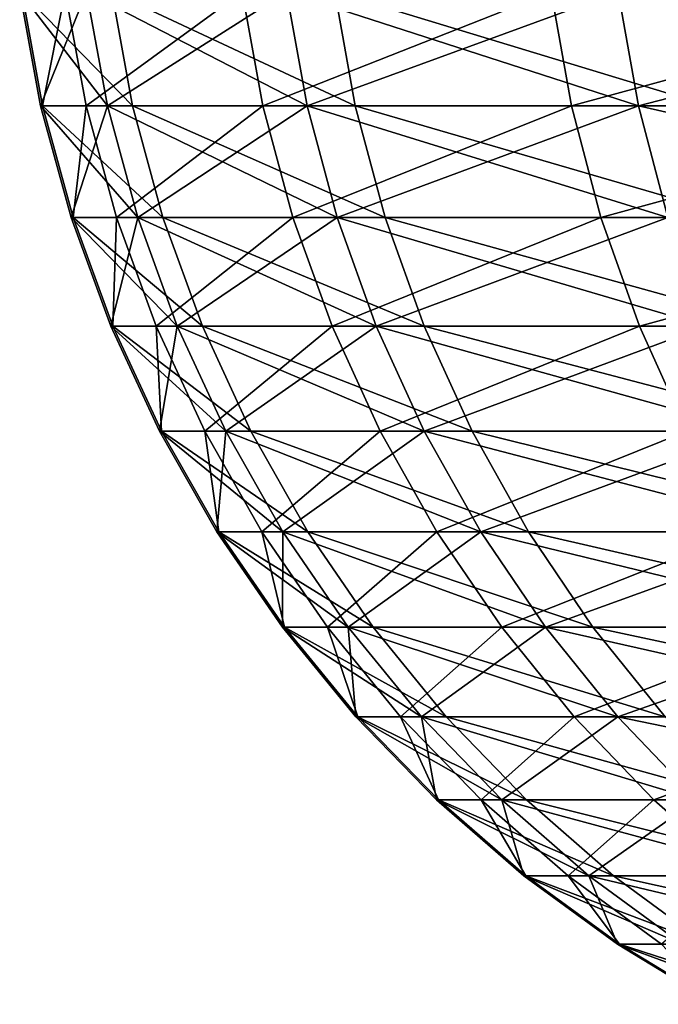
# Model space of a CAD drawing. Extents: x -60 to 46, y -90 to 0.
# Drawn here: x -13 to -13, y -40 to -39 of the extents above; entities that cross this region are included whole.
import ezdxf

# ---------------------------------------------------------------- set-up
doc = ezdxf.new("R2010")
doc.units = 0
doc.header["$MEASUREMENT"] = 0
doc.layers.add('L7', color=7, linetype='Continuous')
doc.layers.add('L8', color=7, linetype='Continuous')

msp = doc.modelspace()

# ---------------------------------------------------------------- linework, layer by layer
at = {"layer": 'L7', "color": 7}
for points in [[(-13.03892, -39.22195, -858.4875), (-13.05406, -39.13917, -858.4859), (-13.11951, -39.13917, -859.6131)], [(-13.03892, -39.22195, -858.4875), (-13.11951, -39.13917, -859.6131), (-13.1043, -39.22195, -859.6133)], [(-13.1043, -39.22195, -859.6133), (-13.11951, -39.13917, -859.6131), (-13.08783, -39.13917, -860.7416)], [(-13.1043, -39.22195, -859.6133), (-13.08783, -39.13917, -860.7416), (-13.07266, -39.22195, -860.7405)], [(-13.07266, -39.22195, -860.7405), (-13.08783, -39.13917, -860.7416), (-12.95926, -39.13917, -861.8633)], [(-13.07266, -39.22195, -860.7405), (-12.95926, -39.13917, -861.8633), (-12.94424, -39.22195, -861.8609)], [(-12.87701, -39.22195, -857.3715), (-12.89195, -39.13917, -857.3686), (-13.05406, -39.13917, -858.4859)], [(-12.87701, -39.22195, -857.3715), (-13.05406, -39.13917, -858.4859), (-13.03892, -39.22195, -858.4875)], [(-12.94424, -39.22195, -861.8609), (-12.95926, -39.13917, -861.8633), (-12.73474, -39.13917, -862.9697)], [(-12.94424, -39.22195, -861.8609), (-12.73474, -39.13917, -862.9697), (-12.71997, -39.22195, -862.966)], [(-12.61976, -39.22195, -856.2735), (-12.6344, -39.13917, -856.2695), (-12.89195, -39.13917, -857.3686)], [(-12.61976, -39.22195, -856.2735), (-12.89195, -39.13917, -857.3686), (-12.87701, -39.22195, -857.3715)], [(-12.71997, -39.22195, -862.966), (-12.73474, -39.13917, -862.9697), (-12.41593, -39.13917, -864.0527)], [(-12.71997, -39.22195, -862.966), (-12.41593, -39.13917, -864.0527), (-12.40154, -39.22195, -864.0478)], [(-13.1043, -39.22195, -859.6133), (-13.01692, -39.30315, -858.4898), (-13.03892, -39.22195, -858.4875)], [(-13.07266, -39.22195, -860.7405), (-13.08219, -39.30315, -859.6136), (-13.1043, -39.22195, -859.6133)], [(-13.1043, -39.22195, -859.6133), (-13.08219, -39.30315, -859.6136), (-13.01692, -39.30315, -858.4898)], [(-13.07266, -39.22195, -860.7405), (-13.0506, -39.30315, -860.7389), (-13.08219, -39.30315, -859.6136)], [(-12.94424, -39.22195, -861.8609), (-13.0506, -39.30315, -860.7389), (-13.07266, -39.22195, -860.7405)], [(-12.94424, -39.22195, -861.8609), (-12.92239, -39.30315, -861.8574), (-13.0506, -39.30315, -860.7389)], [(-13.03892, -39.22195, -858.4875), (-13.01692, -39.30315, -858.4898), (-12.85528, -39.30315, -857.3756)], [(-13.03892, -39.22195, -858.4875), (-12.85528, -39.30315, -857.3756), (-12.87701, -39.22195, -857.3715)], [(-12.71997, -39.22195, -862.966), (-12.92239, -39.30315, -861.8574), (-12.94424, -39.22195, -861.8609)], [(-12.71997, -39.22195, -862.966), (-12.69851, -39.30315, -862.9607), (-12.92239, -39.30315, -861.8574)], [(-12.87701, -39.22195, -857.3715), (-12.85528, -39.30315, -857.3756), (-12.59846, -39.30315, -856.2796)], [(-12.87701, -39.22195, -857.3715), (-12.59846, -39.30315, -856.2796), (-12.61976, -39.22195, -856.2735)], [(-12.40154, -39.22195, -864.0478), (-12.69851, -39.30315, -862.9607), (-12.71997, -39.22195, -862.966)], [(-12.40154, -39.22195, -864.0478), (-12.38061, -39.30315, -864.0407), (-12.69851, -39.30315, -862.9607)], [(-13.08219, -39.30315, -859.6136), (-12.9882, -39.38221, -858.4926), (-13.01692, -39.30315, -858.4898)], [(-13.0506, -39.30315, -860.7389), (-13.05333, -39.38221, -859.6141), (-13.08219, -39.30315, -859.6136)], [(-13.08219, -39.30315, -859.6136), (-13.05333, -39.38221, -859.6141), (-12.9882, -39.38221, -858.4926)], [(-13.0506, -39.30315, -860.7389), (-13.02181, -39.38221, -860.7369), (-13.05333, -39.38221, -859.6141)], [(-12.92239, -39.30315, -861.8574), (-13.02181, -39.38221, -860.7369), (-13.0506, -39.30315, -860.7389)], [(-12.92239, -39.30315, -861.8574), (-12.89388, -39.38221, -861.8529), (-13.02181, -39.38221, -860.7369)], [(-13.01692, -39.30315, -858.4898), (-12.9882, -39.38221, -858.4926), (-12.82692, -39.38221, -857.381)], [(-13.01692, -39.30315, -858.4898), (-12.82692, -39.38221, -857.381), (-12.85528, -39.30315, -857.3756)], [(-12.69851, -39.30315, -862.9607), (-12.89388, -39.38221, -861.8529), (-12.92239, -39.30315, -861.8574)], [(-12.69851, -39.30315, -862.9607), (-12.67049, -39.38221, -862.9537), (-12.89388, -39.38221, -861.8529)], [(-12.85528, -39.30315, -857.3756), (-12.82692, -39.38221, -857.381), (-12.57067, -39.38221, -856.2873)], [(-12.85528, -39.30315, -857.3756), (-12.57067, -39.38221, -856.2873), (-12.59846, -39.30315, -856.2796)], [(-12.38061, -39.30315, -864.0407), (-12.67049, -39.38221, -862.9537), (-12.69851, -39.30315, -862.9607)], [(-12.38061, -39.30315, -864.0407), (-12.3533, -39.38221, -864.0313), (-12.67049, -39.38221, -862.9537)], [(-13.05333, -39.38221, -859.6141), (-12.95297, -39.45856, -858.4962), (-12.9882, -39.38221, -858.4926)], [(-13.02181, -39.38221, -860.7369), (-13.01792, -39.45856, -859.6146), (-13.05333, -39.38221, -859.6141)], [(-13.05333, -39.38221, -859.6141), (-13.01792, -39.45856, -859.6146), (-12.95297, -39.45856, -858.4962)], [(-12.89388, -39.38221, -861.8529), (-12.98649, -39.45856, -860.7344), (-13.02181, -39.38221, -860.7369)], [(-13.02181, -39.38221, -860.7369), (-12.98649, -39.45856, -860.7344), (-13.01792, -39.45856, -859.6146)], [(-12.9882, -39.38221, -858.4926), (-12.95297, -39.45856, -858.4962), (-12.79212, -39.45856, -857.3876)], [(-12.9882, -39.38221, -858.4926), (-12.79212, -39.45856, -857.3876), (-12.82692, -39.38221, -857.381)], [(-12.89388, -39.38221, -861.8529), (-12.85891, -39.45856, -861.8473), (-12.98649, -39.45856, -860.7344)], [(-12.67049, -39.38221, -862.9537), (-12.85891, -39.45856, -861.8473), (-12.89388, -39.38221, -861.8529)], [(-12.67049, -39.38221, -862.9537), (-12.63612, -39.45856, -862.9452), (-12.85891, -39.45856, -861.8473)], [(-12.82692, -39.38221, -857.381), (-12.79212, -39.45856, -857.3876), (-12.53657, -39.45856, -856.2969)], [(-12.82692, -39.38221, -857.381), (-12.53657, -39.45856, -856.2969), (-12.57067, -39.38221, -856.2873)], [(-12.3533, -39.38221, -864.0313), (-12.63612, -39.45856, -862.9452), (-12.67049, -39.38221, -862.9537)], [(-13.01792, -39.45856, -859.6146), (-12.91148, -39.53166, -858.5004), (-12.95297, -39.45856, -858.4962)], [(-12.98649, -39.45856, -860.7344), (-12.97622, -39.53166, -859.6152), (-13.01792, -39.45856, -859.6146)], [(-13.01792, -39.45856, -859.6146), (-12.97622, -39.53166, -859.6152), (-12.91148, -39.53166, -858.5004)], [(-12.85891, -39.45856, -861.8473), (-12.94489, -39.53166, -860.7314), (-12.98649, -39.45856, -860.7344)], [(-12.98649, -39.45856, -860.7344), (-12.94489, -39.53166, -860.7314), (-12.97622, -39.53166, -859.6152)], [(-12.95297, -39.45856, -858.4962), (-12.91148, -39.53166, -858.5004), (-12.75115, -39.53166, -857.3954)], [(-12.95297, -39.45856, -858.4962), (-12.75115, -39.53166, -857.3954), (-12.79212, -39.45856, -857.3876)], [(-12.85891, -39.45856, -861.8473), (-12.81771, -39.53166, -861.8408), (-12.94489, -39.53166, -860.7314)], [(-12.63612, -39.45856, -862.9452), (-12.81771, -39.53166, -861.8408), (-12.85891, -39.45856, -861.8473)], [(-12.63612, -39.45856, -862.9452), (-12.59565, -39.53166, -862.9352), (-12.81771, -39.53166, -861.8408)], [(-12.79212, -39.45856, -857.3876), (-12.75115, -39.53166, -857.3954), (-12.49641, -39.53166, -856.3081)], [(-12.79212, -39.45856, -857.3876), (-12.49641, -39.53166, -856.3081), (-12.53657, -39.45856, -856.2969)], [(-12.97622, -39.53166, -859.6152), (-12.86401, -39.60099, -858.5052), (-12.91148, -39.53166, -858.5004)], [(-12.94489, -39.53166, -860.7314), (-12.92852, -39.60099, -859.6159), (-12.97622, -39.53166, -859.6152)], [(-12.97622, -39.53166, -859.6152), (-12.92852, -39.60099, -859.6159), (-12.86401, -39.60099, -858.5052)], [(-12.81771, -39.53166, -861.8408), (-12.8973, -39.60099, -860.728), (-12.94489, -39.53166, -860.7314)], [(-12.94489, -39.53166, -860.7314), (-12.8973, -39.60099, -860.728), (-12.92852, -39.60099, -859.6159)], [(-12.91148, -39.53166, -858.5004), (-12.86401, -39.60099, -858.5052), (-12.70427, -39.60099, -857.4042)], [(-12.91148, -39.53166, -858.5004), (-12.70427, -39.60099, -857.4042), (-12.75115, -39.53166, -857.3954)], [(-12.81771, -39.53166, -861.8408), (-12.7706, -39.60099, -861.8333), (-12.8973, -39.60099, -860.728)], [(-12.59565, -39.53166, -862.9352), (-12.7706, -39.60099, -861.8333), (-12.81771, -39.53166, -861.8408)], [(-12.59565, -39.53166, -862.9352), (-12.54934, -39.60099, -862.9237), (-12.7706, -39.60099, -861.8333)], [(-12.75115, -39.53166, -857.3954), (-12.70427, -39.60099, -857.4042), (-12.45047, -39.60099, -856.321)], [(-12.75115, -39.53166, -857.3954), (-12.45047, -39.60099, -856.321), (-12.49641, -39.53166, -856.3081)], [(-12.92852, -39.60099, -859.6159), (-12.81092, -39.66607, -858.5106), (-12.86401, -39.60099, -858.5052)], [(-12.8973, -39.60099, -860.728), (-12.87516, -39.66607, -859.6167), (-12.92852, -39.60099, -859.6159)], [(-12.92852, -39.60099, -859.6159), (-12.87516, -39.66607, -859.6167), (-12.81092, -39.66607, -858.5106)], [(-12.7706, -39.60099, -861.8333), (-12.84407, -39.66607, -860.7242), (-12.8973, -39.60099, -860.728)], [(-12.8973, -39.60099, -860.728), (-12.84407, -39.66607, -860.7242), (-12.87516, -39.66607, -859.6167)], [(-12.86401, -39.60099, -858.5052), (-12.81092, -39.66607, -858.5106), (-12.65184, -39.66607, -857.4141)], [(-12.86401, -39.60099, -858.5052), (-12.65184, -39.66607, -857.4141), (-12.70427, -39.60099, -857.4042)], [(-12.7706, -39.60099, -861.8333), (-12.71789, -39.66607, -861.825), (-12.84407, -39.66607, -860.7242)], [(-12.54934, -39.60099, -862.9237), (-12.71789, -39.66607, -861.825), (-12.7706, -39.60099, -861.8333)], [(-12.54934, -39.60099, -862.9237), (-12.49755, -39.66607, -862.9108), (-12.71789, -39.66607, -861.825)], [(-12.70427, -39.60099, -857.4042), (-12.65184, -39.66607, -857.4141), (-12.39908, -39.66607, -856.3354)], [(-12.70427, -39.60099, -857.4042), (-12.39908, -39.66607, -856.3354), (-12.45047, -39.60099, -856.321)], [(-12.87516, -39.66607, -859.6167), (-12.75257, -39.72643, -858.5165), (-12.81092, -39.66607, -858.5106)], [(-12.84407, -39.66607, -860.7242), (-12.81651, -39.72643, -859.6176), (-12.87516, -39.66607, -859.6167)], [(-12.87516, -39.66607, -859.6167), (-12.81651, -39.72643, -859.6176), (-12.75257, -39.72643, -858.5165)], [(-12.71789, -39.66607, -861.825), (-12.78557, -39.72643, -860.7201), (-12.84407, -39.66607, -860.7242)], [(-12.84407, -39.66607, -860.7242), (-12.78557, -39.72643, -860.7201), (-12.81651, -39.72643, -859.6176)], [(-12.81092, -39.66607, -858.5106), (-12.75257, -39.72643, -858.5165), (-12.59421, -39.72643, -857.425)], [(-12.81092, -39.66607, -858.5106), (-12.59421, -39.72643, -857.425), (-12.65184, -39.66607, -857.4141)], [(-12.71789, -39.66607, -861.825), (-12.65996, -39.72643, -861.8158), (-12.78557, -39.72643, -860.7201)], [(-12.49755, -39.66607, -862.9108), (-12.65996, -39.72643, -861.8158), (-12.71789, -39.66607, -861.825)], [(-12.49755, -39.66607, -862.9108), (-12.44063, -39.72643, -862.8967), (-12.65996, -39.72643, -861.8158)], [(-12.81651, -39.72643, -859.6176), (-12.68938, -39.78165, -858.523), (-12.75257, -39.72643, -858.5165)], [(-12.78557, -39.72643, -860.7201), (-12.753, -39.78165, -859.6185), (-12.81651, -39.72643, -859.6176)], [(-12.81651, -39.72643, -859.6176), (-12.753, -39.78165, -859.6185), (-12.68938, -39.78165, -858.523)], [(-12.65996, -39.72643, -861.8158), (-12.72221, -39.78165, -860.7156), (-12.78557, -39.72643, -860.7201)], [(-12.78557, -39.72643, -860.7201), (-12.72221, -39.78165, -860.7156), (-12.753, -39.78165, -859.6185)], [(-12.75257, -39.72643, -858.5165), (-12.68938, -39.78165, -858.523), (-12.5318, -39.78165, -857.4368)], [(-12.75257, -39.72643, -858.5165), (-12.5318, -39.78165, -857.4368), (-12.59421, -39.72643, -857.425)], [(-12.65996, -39.72643, -861.8158), (-12.59723, -39.78165, -861.8059), (-12.72221, -39.78165, -860.7156)], [(-12.44063, -39.72643, -862.8967), (-12.59723, -39.78165, -861.8059), (-12.65996, -39.72643, -861.8158)], [(-12.753, -39.78165, -859.6185), (-12.62179, -39.83133, -858.5298), (-12.68938, -39.78165, -858.523)], [(-12.72221, -39.78165, -860.7156), (-12.68507, -39.83133, -859.6196), (-12.753, -39.78165, -859.6185)], [(-12.753, -39.78165, -859.6185), (-12.68507, -39.83133, -859.6196), (-12.62179, -39.83133, -858.5298)], [(-12.59723, -39.78165, -861.8059), (-12.65445, -39.83133, -860.7107), (-12.72221, -39.78165, -860.7156)], [(-12.72221, -39.78165, -860.7156), (-12.65445, -39.83133, -860.7107), (-12.68507, -39.83133, -859.6196)], [(-12.68938, -39.78165, -858.523), (-12.62179, -39.83133, -858.5298), (-12.46505, -39.83133, -857.4495)], [(-12.68938, -39.78165, -858.523), (-12.46505, -39.83133, -857.4495), (-12.5318, -39.78165, -857.4368)], [(-12.68507, -39.83133, -859.6196), (-12.55028, -39.87512, -858.537), (-12.62179, -39.83133, -858.5298)], [(-12.65445, -39.83133, -860.7107), (-12.61321, -39.87512, -859.6206), (-12.68507, -39.83133, -859.6196)], [(-12.68507, -39.83133, -859.6196), (-12.61321, -39.87512, -859.6206), (-12.55028, -39.87512, -858.537)]]:
    msp.add_3dface(points, dxfattribs=at)
at = {"layer": 'L8', "color": 7}
for points in [[(-13.05726, -39.22195, 1.126635), (-13.07241, -39.13917, 1.127942), (-13.12098, -39.13917)], [(-13.05726, -39.22195, 1.126635), (-13.12098, -39.13917), (-13.10577, -39.22195)], [(-13.10577, -39.22195), (-13.12098, -39.13917), (-13.07241, -39.13917, -1.127942)], [(-13.10577, -39.22195), (-13.07241, -39.13917, -1.127942), (-13.05726, -39.22195, -1.126635)], [(-12.91207, -39.22195, 2.244929), (-12.92705, -39.13917, 2.247534), (-13.07241, -39.13917, 1.127942)], [(-12.91207, -39.22195, 2.244929), (-13.07241, -39.13917, 1.127942), (-13.05726, -39.22195, 1.126635)], [(-13.05726, -39.22195, -1.126635), (-13.07241, -39.13917, -1.127942), (-12.92705, -39.13917, -2.247534)], [(-13.05726, -39.22195, -1.126635), (-12.92705, -39.13917, -2.247534), (-12.91207, -39.22195, -2.244929)], [(-12.67129, -39.22195, 3.346602), (-12.68599, -39.13917, 3.350486), (-12.92705, -39.13917, 2.247534)], [(-12.67129, -39.22195, 3.346602), (-12.92705, -39.13917, 2.247534), (-12.91207, -39.22195, 2.244929)], [(-12.91207, -39.22195, -2.244929), (-12.92705, -39.13917, -2.247534), (-12.68599, -39.13917, -3.350486)], [(-12.91207, -39.22195, -2.244929), (-12.68599, -39.13917, -3.350486), (-12.67129, -39.22195, -3.346602)], [(-12.33669, -39.22195, 4.423498), (-12.35101, -39.13917, 4.428632), (-12.68599, -39.13917, 3.350486)], [(-12.33669, -39.22195, 4.423498), (-12.68599, -39.13917, 3.350486), (-12.67129, -39.22195, 3.346602)], [(-12.67129, -39.22195, -3.346602), (-12.68599, -39.13917, -3.350486), (-12.35101, -39.13917, -4.428632)], [(-12.67129, -39.22195, -3.346602), (-12.35101, -39.13917, -4.428632), (-12.33669, -39.22195, -4.423498)], [(-13.10577, -39.22195), (-13.03522, -39.30315, 1.124734), (-13.05726, -39.22195, 1.126635)], [(-13.05726, -39.22195, -1.126635), (-13.08366, -39.30315), (-13.10577, -39.22195)], [(-13.10577, -39.22195), (-13.08366, -39.30315), (-13.03522, -39.30315, 1.124734)], [(-13.05726, -39.22195, -1.126635), (-13.03522, -39.30315, -1.124734), (-13.08366, -39.30315)], [(-13.05726, -39.22195, 1.126635), (-13.03522, -39.30315, 1.124734), (-12.89028, -39.30315, 2.24114)], [(-13.05726, -39.22195, 1.126635), (-12.89028, -39.30315, 2.24114), (-12.91207, -39.22195, 2.244929)], [(-12.91207, -39.22195, -2.244929), (-13.03522, -39.30315, -1.124734), (-13.05726, -39.22195, -1.126635)], [(-12.91207, -39.22195, -2.244929), (-12.89028, -39.30315, -2.24114), (-13.03522, -39.30315, -1.124734)], [(-12.91207, -39.22195, 2.244929), (-12.89028, -39.30315, 2.24114), (-12.6499, -39.30315, 3.340954)], [(-12.91207, -39.22195, 2.244929), (-12.6499, -39.30315, 3.340954), (-12.67129, -39.22195, 3.346602)], [(-12.67129, -39.22195, -3.346602), (-12.89028, -39.30315, -2.24114), (-12.91207, -39.22195, -2.244929)], [(-12.67129, -39.22195, -3.346602), (-12.6499, -39.30315, -3.340954), (-12.89028, -39.30315, -2.24114)], [(-12.67129, -39.22195, 3.346602), (-12.6499, -39.30315, 3.340954), (-12.31587, -39.30315, 4.416033)], [(-12.67129, -39.22195, 3.346602), (-12.31587, -39.30315, 4.416033), (-12.33669, -39.22195, 4.423498)], [(-12.33669, -39.22195, -4.423498), (-12.6499, -39.30315, -3.340954), (-12.67129, -39.22195, -3.346602)], [(-13.08366, -39.30315), (-13.00646, -39.38221, 1.122252), (-13.03522, -39.30315, 1.124734)], [(-13.03522, -39.30315, -1.124734), (-13.05479, -39.38221), (-13.08366, -39.30315)], [(-13.08366, -39.30315), (-13.05479, -39.38221), (-13.00646, -39.38221, 1.122252)], [(-13.03522, -39.30315, -1.124734), (-13.00646, -39.38221, -1.122252), (-13.05479, -39.38221)], [(-13.03522, -39.30315, 1.124734), (-13.00646, -39.38221, 1.122252), (-12.86184, -39.38221, 2.236196)], [(-13.03522, -39.30315, 1.124734), (-12.86184, -39.38221, 2.236196), (-12.89028, -39.30315, 2.24114)], [(-12.89028, -39.30315, -2.24114), (-13.00646, -39.38221, -1.122252), (-13.03522, -39.30315, -1.124734)], [(-12.89028, -39.30315, -2.24114), (-12.86184, -39.38221, -2.236196), (-13.00646, -39.38221, -1.122252)], [(-12.89028, -39.30315, 2.24114), (-12.86184, -39.38221, 2.236196), (-12.62199, -39.38221, 3.333583)], [(-12.89028, -39.30315, 2.24114), (-12.62199, -39.38221, 3.333583), (-12.6499, -39.30315, 3.340954)], [(-12.6499, -39.30315, -3.340954), (-12.86184, -39.38221, -2.236196), (-12.89028, -39.30315, -2.24114)], [(-12.6499, -39.30315, -3.340954), (-12.62199, -39.38221, -3.333583), (-12.86184, -39.38221, -2.236196)], [(-13.05479, -39.38221), (-12.97118, -39.45856, 1.119208), (-13.00646, -39.38221, 1.122252)], [(-13.00646, -39.38221, -1.122252), (-13.01938, -39.45856), (-13.05479, -39.38221)], [(-13.05479, -39.38221), (-13.01938, -39.45856), (-12.97118, -39.45856, 1.119208)], [(-13.00646, -39.38221, -1.122252), (-12.97118, -39.45856, -1.119208), (-13.01938, -39.45856)], [(-13.00646, -39.38221, 1.122252), (-12.97118, -39.45856, 1.119208), (-12.82695, -39.45856, 2.23013)], [(-13.00646, -39.38221, 1.122252), (-12.82695, -39.45856, 2.23013), (-12.86184, -39.38221, 2.236196)], [(-12.86184, -39.38221, -2.236196), (-12.97118, -39.45856, -1.119208), (-13.00646, -39.38221, -1.122252)], [(-12.86184, -39.38221, -2.236196), (-12.82695, -39.45856, -2.23013), (-12.97118, -39.45856, -1.119208)], [(-12.86184, -39.38221, 2.236196), (-12.82695, -39.45856, 2.23013), (-12.58776, -39.45856, 3.324541)], [(-12.86184, -39.38221, 2.236196), (-12.58776, -39.45856, 3.324541), (-12.62199, -39.38221, 3.333583)], [(-12.62199, -39.38221, -3.333583), (-12.82695, -39.45856, -2.23013), (-12.86184, -39.38221, -2.236196)], [(-12.62199, -39.38221, -3.333583), (-12.58776, -39.45856, -3.324541), (-12.82695, -39.45856, -2.23013)], [(-13.01938, -39.45856), (-12.92963, -39.53166, 1.115623), (-12.97118, -39.45856, 1.119208)], [(-12.97118, -39.45856, -1.119208), (-12.97767, -39.53166), (-13.01938, -39.45856)], [(-13.01938, -39.45856), (-12.97767, -39.53166), (-12.92963, -39.53166, 1.115623)], [(-12.97118, -39.45856, -1.119208), (-12.92963, -39.53166, -1.115623), (-12.97767, -39.53166)], [(-12.97118, -39.45856, 1.119208), (-12.92963, -39.53166, 1.115623), (-12.78586, -39.53166, 2.222986)], [(-12.97118, -39.45856, 1.119208), (-12.78586, -39.53166, 2.222986), (-12.82695, -39.45856, 2.23013)], [(-12.82695, -39.45856, -2.23013), (-12.92963, -39.53166, -1.115623), (-12.97118, -39.45856, -1.119208)], [(-12.82695, -39.45856, -2.23013), (-12.78586, -39.53166, -2.222986), (-12.92963, -39.53166, -1.115623)], [(-12.82695, -39.45856, 2.23013), (-12.78586, -39.53166, 2.222986), (-12.54743, -39.53166, 3.313891)], [(-12.82695, -39.45856, 2.23013), (-12.54743, -39.53166, 3.313891), (-12.58776, -39.45856, 3.324541)], [(-12.58776, -39.45856, -3.324541), (-12.78586, -39.53166, -2.222986), (-12.82695, -39.45856, -2.23013)], [(-12.58776, -39.45856, -3.324541), (-12.54743, -39.53166, -3.313891), (-12.78586, -39.53166, -2.222986)], [(-12.97767, -39.53166), (-12.8821, -39.60099, 1.111522), (-12.92963, -39.53166, 1.115623)], [(-12.92963, -39.53166, -1.115623), (-12.92997, -39.60099), (-12.97767, -39.53166)], [(-12.97767, -39.53166), (-12.92997, -39.60099), (-12.8821, -39.60099, 1.111522)], [(-12.92963, -39.53166, -1.115623), (-12.8821, -39.60099, -1.111522), (-12.92997, -39.60099)], [(-12.92963, -39.53166, 1.115623), (-12.8821, -39.60099, 1.111522), (-12.73886, -39.60099, 2.214815)], [(-12.92963, -39.53166, 1.115623), (-12.73886, -39.60099, 2.214815), (-12.78586, -39.53166, 2.222986)], [(-12.78586, -39.53166, -2.222986), (-12.8821, -39.60099, -1.111522), (-12.92963, -39.53166, -1.115623)], [(-12.78586, -39.53166, -2.222986), (-12.73886, -39.60099, -2.214815), (-12.8821, -39.60099, -1.111522)], [(-12.78586, -39.53166, 2.222986), (-12.73886, -39.60099, 2.214815), (-12.50131, -39.60099, 3.301709)], [(-12.78586, -39.53166, 2.222986), (-12.50131, -39.60099, 3.301709), (-12.54743, -39.53166, 3.313891)], [(-12.54743, -39.53166, -3.313891), (-12.73886, -39.60099, -2.214815), (-12.78586, -39.53166, -2.222986)], [(-12.54743, -39.53166, -3.313891), (-12.50131, -39.60099, -3.301709), (-12.73886, -39.60099, -2.214815)], [(-12.92997, -39.60099), (-12.82893, -39.66607, 1.106934), (-12.8821, -39.60099, 1.111522)], [(-12.8821, -39.60099, -1.111522), (-12.8766, -39.66607), (-12.92997, -39.60099)], [(-12.92997, -39.60099), (-12.8766, -39.66607), (-12.82893, -39.66607, 1.106934)], [(-12.8821, -39.60099, 1.111522), (-12.82893, -39.66607, 1.106934), (-12.68629, -39.66607, 2.205673)], [(-12.8821, -39.60099, 1.111522), (-12.68629, -39.66607, 2.205673), (-12.73886, -39.60099, 2.214815)], [(-12.73886, -39.60099, -2.214815), (-12.82893, -39.66607, -1.106934), (-12.8821, -39.60099, -1.111522)], [(-12.8821, -39.60099, -1.111522), (-12.82893, -39.66607, -1.106934), (-12.8766, -39.66607)], [(-12.73886, -39.60099, -2.214815), (-12.68629, -39.66607, -2.205673), (-12.82893, -39.66607, -1.106934)], [(-12.73886, -39.60099, 2.214815), (-12.68629, -39.66607, 2.205673), (-12.44971, -39.66607, 3.288082)], [(-12.73886, -39.60099, 2.214815), (-12.44971, -39.66607, 3.288082), (-12.50131, -39.60099, 3.301709)], [(-12.50131, -39.60099, -3.301709), (-12.68629, -39.66607, -2.205673), (-12.73886, -39.60099, -2.214815)], [(-12.50131, -39.60099, -3.301709), (-12.44971, -39.66607, -3.288082), (-12.68629, -39.66607, -2.205673)], [(-12.8766, -39.66607), (-12.7705, -39.72643, 1.101892), (-12.82893, -39.66607, 1.106934)], [(-12.82893, -39.66607, -1.106934), (-12.81795, -39.72643), (-12.8766, -39.66607)], [(-12.8766, -39.66607), (-12.81795, -39.72643), (-12.7705, -39.72643, 1.101892)], [(-12.82893, -39.66607, 1.106934), (-12.7705, -39.72643, 1.101892), (-12.6285, -39.72643, 2.195627)], [(-12.82893, -39.66607, 1.106934), (-12.6285, -39.72643, 2.195627), (-12.68629, -39.66607, 2.205673)], [(-12.68629, -39.66607, -2.205673), (-12.7705, -39.72643, -1.101892), (-12.82893, -39.66607, -1.106934)], [(-12.82893, -39.66607, -1.106934), (-12.7705, -39.72643, -1.101892), (-12.81795, -39.72643)], [(-12.68629, -39.66607, -2.205673), (-12.6285, -39.72643, -2.195627), (-12.7705, -39.72643, -1.101892)], [(-12.68629, -39.66607, 2.205673), (-12.6285, -39.72643, 2.195627), (-12.39301, -39.72643, 3.273106)], [(-12.68629, -39.66607, 2.205673), (-12.39301, -39.72643, 3.273106), (-12.44971, -39.66607, 3.288082)], [(-12.44971, -39.66607, -3.288082), (-12.6285, -39.72643, -2.195627), (-12.68629, -39.66607, -2.205673)], [(-12.81795, -39.72643), (-12.70722, -39.78165, 1.096432), (-12.7705, -39.72643, 1.101892)], [(-12.7705, -39.72643, -1.101892), (-12.75443, -39.78165), (-12.81795, -39.72643)], [(-12.81795, -39.72643), (-12.75443, -39.78165), (-12.70722, -39.78165, 1.096432)], [(-12.7705, -39.72643, 1.101892), (-12.70722, -39.78165, 1.096432), (-12.56592, -39.78165, 2.184747)], [(-12.7705, -39.72643, 1.101892), (-12.56592, -39.78165, 2.184747), (-12.6285, -39.72643, 2.195627)], [(-12.6285, -39.72643, -2.195627), (-12.70722, -39.78165, -1.096432), (-12.7705, -39.72643, -1.101892)], [(-12.7705, -39.72643, -1.101892), (-12.70722, -39.78165, -1.096432), (-12.75443, -39.78165)], [(-12.6285, -39.72643, -2.195627), (-12.56592, -39.78165, -2.184747), (-12.70722, -39.78165, -1.096432)], [(-12.75443, -39.78165), (-12.63953, -39.83133, 1.090592), (-12.70722, -39.78165, 1.096432)], [(-12.70722, -39.78165, -1.096432), (-12.6865, -39.83133), (-12.75443, -39.78165)], [(-12.75443, -39.78165), (-12.6865, -39.83133), (-12.63953, -39.83133, 1.090592)], [(-12.70722, -39.78165, 1.096432), (-12.63953, -39.83133, 1.090592), (-12.49899, -39.83133, 2.17311)], [(-12.70722, -39.78165, 1.096432), (-12.49899, -39.83133, 2.17311), (-12.56592, -39.78165, 2.184747)], [(-12.56592, -39.78165, -2.184747), (-12.63953, -39.83133, -1.090592), (-12.70722, -39.78165, -1.096432)], [(-12.70722, -39.78165, -1.096432), (-12.63953, -39.83133, -1.090592), (-12.6865, -39.83133)], [(-12.6865, -39.83133), (-12.56793, -39.87512, 1.084414), (-12.63953, -39.83133, 1.090592)], [(-12.63953, -39.83133, -1.090592), (-12.61462, -39.87512), (-12.6865, -39.83133)], [(-12.6865, -39.83133), (-12.61462, -39.87512), (-12.56793, -39.87512, 1.084414)]]:
    msp.add_3dface(points, dxfattribs=at)

doc.saveas('drawing.dxf')
